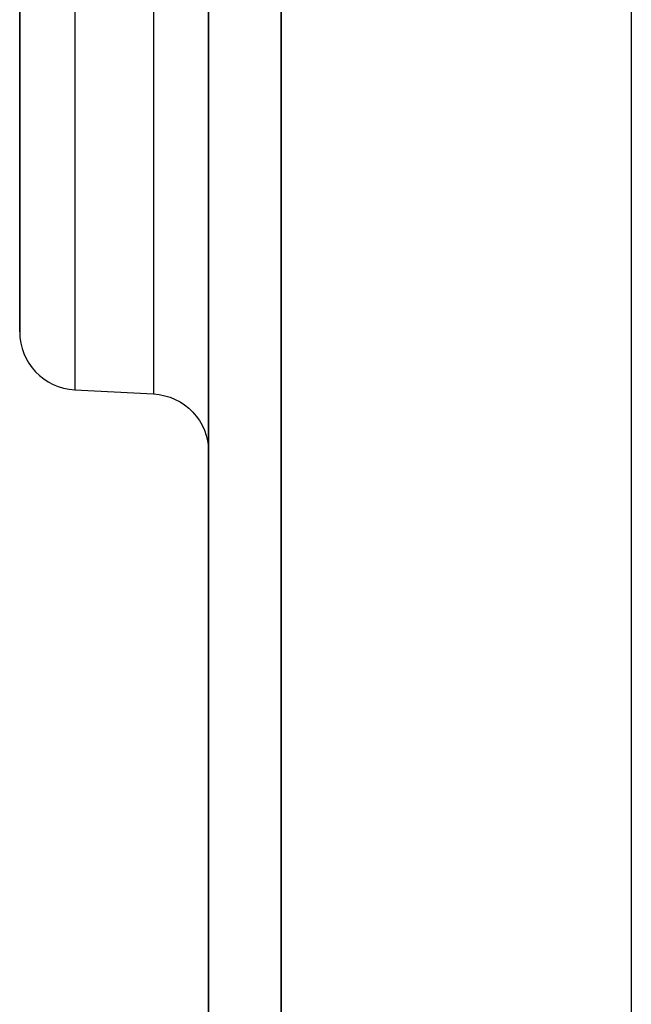
# Model space of a CAD drawing. Units: millimetres. Extents: x 0 to 784, y -250 to 280.
# Drawn here: x 144 to 186, y -119 to -52 of the extents above; entities that cross this region are included whole.
import ezdxf

# ---------------------------------------------------------------- set-up
doc = ezdxf.new("R2010")
doc.units = ezdxf.units.MM
doc.layers.add('TOP$3', color=7, linetype='CONTINUOUS', true_color=0xffffff)

msp = doc.modelspace()

# ---------------------------------------------------------------- linework, layer by layer
at = {"layer": 'TOP$3', "color": 151, "linetype": 'CONTINUOUS'}
for p, q in [((186.127, 173.288), (186.127, -173.288)), ((162.05, 159.073), (162.05, -159.073)), ((162.05, -159.073), (162.05, 159.073)), ((157.05, 150.514), (157.05, -150.514)), ((147.84, 77.199), (147.84, -77.199)), ((153.259, 77.483), (153.259, -77.483)), ((144.05, 73.204), (144.05, -73.204)), ((147.84, 0), (147.84, -77.199)), ((153.259, 0), (153.259, -77.483)), ((186.127, 0), (186.127, -173.288)), ((147.84, -77.199), (153.259, -77.483))]:
    msp.add_line(p, q, dxfattribs=at)
msp.add_arc((148.05, -73.204), 4, 180, 267, dxfattribs=at)
at = {"layer": 'TOP$3', "color": 151, "linetype": 'CONTINUOUS', "extrusion": (0, 0, -1)}
msp.add_arc((-153.05, -81.477), 4, 93, 180, dxfattribs=at)
at = {"layer": 'TOP$3', "color": 151, "linetype": 'CONTINUOUS'}
for points, degree, knots in [([(157.05, -150.514), (157.05, -150.418), (157.05, -150.143), (157.05, -149.607), (157.05, -148.038), (157.05, -142.912), (157.05, -132.885), (157.05, -124.298), (157.05, -112.714), (157.05, -96.855), (157.05, -83.757), (157.05, -67.349), (157.05, -47.049), (157.05, -31.302), (157.05, -12.405), (157.05, 9.45), (157.05, 25.605), (157.05, 44.305), (157.05, 64.605), (157.05, 78.87), (157.05, 94.712), (157.05, 110.57), (157.05, 120.916), (157.05, 131.647), (157.05, 142.912), (157.05, 148.037), (157.05, 149.502), (157.05, 150.284), (157.05, 150.514)], 2, [0, 0, 0, 0.007812, 0.015625, 0.03125, 0.0625, 0.125, 0.165816, 0.196429, 0.25, 0.290816, 0.321429, 0.375, 0.415816, 0.446429, 0.5, 0.540816, 0.571429, 0.625, 0.665816, 0.696429, 0.75, 0.790816, 0.821429, 0.875, 0.9375, 0.96875, 0.98125, 1, 1, 1]), ([(144.05, -72.525), (144.05, -72.98), (144.05, -73.414), (144.05, -72.863), (144.05, -71.186), (144.05, -68.24), (144.05, -64.021), (144.05, -58.858), (144.05, -52.63), (144.05, -45.432), (144.05, -37.57), (144.05, -29.007), (144.05, -19.927), (144.05, -10.562), (144.05, -0.969), (144.05, 8.613), (144.05, 18.054), (144.05, 27.217), (144.05, 35.84), (144.05, 43.921), (144.05, 51.26), (144.05, 57.612), (144.05, 63.102), (144.05, 68.254), (144.05, 71.579), (144.05, 72.8), (144.05, 73.103), (144.05, 73.19), (144.05, 73.204), (144.05, 73.204)], 3, [0, 0, 0, 0, 0.041887, 0.081119, 0.110289, 0.161653, 0.200885, 0.230054, 0.281419, 0.32065, 0.34982, 0.401184, 0.440416, 0.469585, 0.52095, 0.560182, 0.589351, 0.640715, 0.679947, 0.709116, 0.760481, 0.799713, 0.828882, 0.880246, 0.940082, 0.96989, 0.98489, 0.992429, 1, 1, 1, 1]), ([(144.05, 72), (144.05, 72), (144.05, 71.986), (144.05, 71.9), (144.05, 71.602), (144.05, 70.402), (144.05, 67.411), (144.05, 62.968), (144.05, 57.89), (144.05, 51.764), (144.05, 44.685), (144.05, 36.952), (144.05, 28.53), (144.05, 19.599), (144.05, 10.389), (144.05, 0.953), (144.05, -8.471), (144.05, -17.757), (144.05, -26.769), (144.05, -35.251), (144.05, -43.198), (144.05, -50.416), (144.05, -56.664), (144.05, -62.064), (144.05, -66.388), (144.05, -69.451), (144.05, -71.48), (144.05, -72), (144.05, -72)], 3, [0, 0, 0, 0, 0.007902, 0.015771, 0.031427, 0.062538, 0.124989, 0.165936, 0.196381, 0.249991, 0.290938, 0.321382, 0.374992, 0.415939, 0.446384, 0.499994, 0.540941, 0.571385, 0.624995, 0.665942, 0.696387, 0.749997, 0.790944, 0.821388, 0.874998, 0.915945, 0.94639, 1, 1, 1, 1])]:
    msp.add_open_spline(points, degree=degree, knots=knots, dxfattribs=at)

doc.saveas('drawing.dxf')
